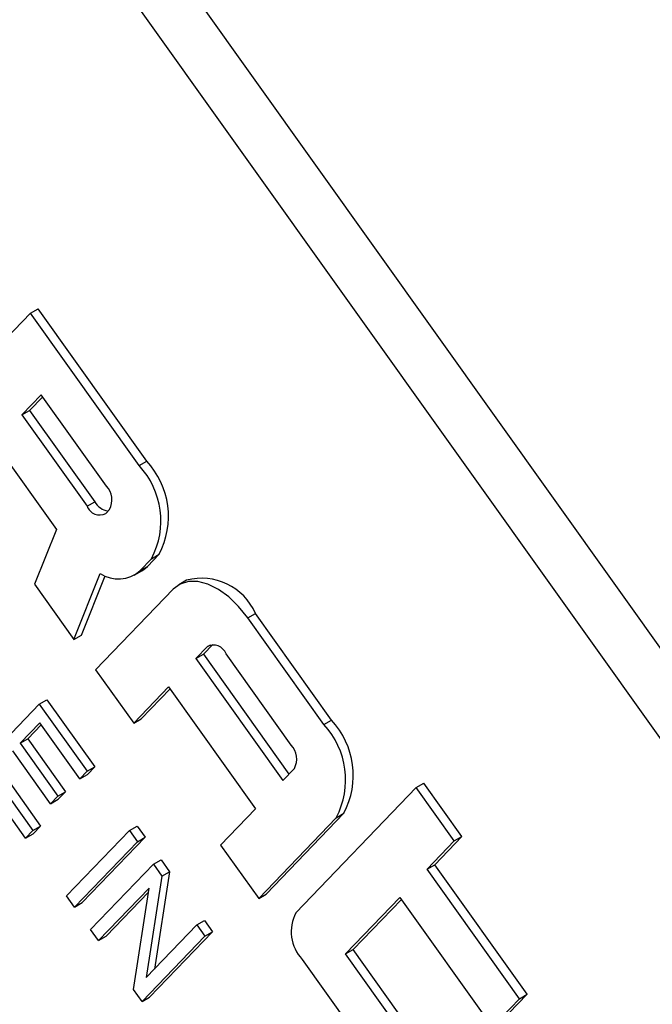
# Model space of a CAD drawing. Units: inches. Extents: x 0.5 to 10.5, y 0.5 to 7.9.
# Drawn here: x 8.4 to 8.4, y 3.6 to 3.6 of the extents above; entities that cross this region are included whole.
import ezdxf

# ---------------------------------------------------------------- set-up
doc = ezdxf.new("R2010")
doc.units = ezdxf.units.IN
doc.header["$MEASUREMENT"] = 0

msp = doc.modelspace()

# ---------------------------------------------------------------- linework, layer by layer
at = {"color": 7, "linetype": 'Continuous', "lineweight": 25}
for p, q in [((8.472391733869546, 3.449520420633628), (8.3405003346325, 3.634375233668055)), ((8.47062985947309, 3.448503312194315), (8.338738460236042, 3.633358125228743)), ((8.362171250243325, 3.582844216555113), (8.35797750462366, 3.578480793760573)), ((8.362171250243325, 3.582844216555113), (8.36246587806882, 3.58301430157841)), ((8.366367794764503, 3.576962472504017), (8.362171250243325, 3.582844216555113)), ((8.366662422589998, 3.577132557527314), (8.36246587806882, 3.58301430157841)), ((8.362591604420821, 3.579694750438594), (8.361842721274451, 3.578915567796712)), ((8.365109531133527, 3.576165704007936), (8.362591604420821, 3.579694750438594)), ((8.362647485566567, 3.57961642919241), (8.362137349099946, 3.579085652820008)), ((8.361842721274451, 3.578915567796712), (8.362137349099946, 3.579085652820008)), ((8.361842721274451, 3.578915567796712), (8.364360647987159, 3.575386521366054)), ((8.362137349099946, 3.579085652820008), (8.364655275812652, 3.575556606389351)), ((8.360794284869534, 3.577824712098076), (8.363174045390839, 3.574489315030667)), ((8.366367794764503, 3.576962472504017), (8.366662422589998, 3.577132557527314)), ((8.364360647987159, 3.575386521366054), (8.364655275812652, 3.575556606389351)), ((8.365079855697827, 3.5751100200177), (8.365229632327098, 3.575265856546074)), ((8.363174045390839, 3.574489315030667), (8.362332063049324, 3.572377582419416)), ((8.366398869650963, 3.572895573071438), (8.366848199538786, 3.573363082656569)), ((8.366693497476458, 3.573065658094734), (8.36714282736428, 3.573533167679866)), ((8.366848199538786, 3.573363082656569), (8.36714282736428, 3.573533167679866)), ((8.366178466660921, 3.572722294843267), (8.366473094486414, 3.572892379866563)), ((8.366398869650963, 3.572895573071438), (8.366693497476458, 3.573065658094734)), ((8.36385266695331, 3.570246352089039), (8.364866222591592, 3.572788398862651)), ((8.364147294778803, 3.570416437112335), (8.365059153770652, 3.572703423756843)), ((8.36820253925856, 3.572530097097818), (8.367907911433067, 3.572360012074522)), ((8.362332063049324, 3.572377582419416), (8.36385266695331, 3.570246352089039)), ((8.36768750844302, 3.572186733846348), (8.364691975857543, 3.569070003278818)), ((8.370564339285682, 3.571080728452923), (8.370858967111177, 3.571250813476218)), ((8.373501920450508, 3.566963507617155), (8.370564339285682, 3.571080728452923)), ((8.373796548276001, 3.567133592640451), (8.370858967111177, 3.571250813476218)), ((8.36385266695331, 3.570246352089039), (8.364147294778803, 3.570416437112335)), ((8.36900652239616, 3.569972286900091), (8.368557192508337, 3.569504777314958)), ((8.369211756676538, 3.570049361553225), (8.368851820333832, 3.569674862338255)), ((8.368557192508337, 3.569504777314958), (8.368851820333832, 3.569674862338255)), ((8.368557192508337, 3.569504777314958), (8.371914428125281, 3.564799382074084)), ((8.368851820333832, 3.569674862338255), (8.37215317480503, 3.565047788343565)), ((8.372243656819531, 3.566166739121075), (8.369725730106826, 3.569695785551732)), ((8.364691975857543, 3.569070003278818), (8.366160766439956, 3.567011392860936)), ((8.366160766439956, 3.567011392860936), (8.367508756103422, 3.568413921616325)), ((8.36645539426545, 3.567181477884232), (8.367564637249169, 3.568335600370141)), ((8.367508756103422, 3.568413921616325), (8.370865991720365, 3.563708526375449)), ((8.36251212120318, 3.567751177130543), (8.362806749028675, 3.567921262153839)), ((8.362806749028675, 3.567921262153839), (8.364658384883635, 3.565326067912546)), ((8.36008897716838, 3.565229993712475), (8.36251212120318, 3.567751177130543)), ((8.36251212120318, 3.567751177130543), (8.36436375705814, 3.565155982889249)), ((8.366160766439956, 3.567011392860936), (8.36645539426545, 3.567181477884232)), ((8.373501920450508, 3.566963507617155), (8.373796548276001, 3.567133592640451)), ((8.362537502551563, 3.567023960980856), (8.361782236878378, 3.56623813757782)), ((8.362593383697309, 3.566945639734671), (8.362076864703871, 3.566408222601117)), ((8.364080532430695, 3.564861299113109), (8.362537502551563, 3.567023960980856)), ((8.361782236878378, 3.56623813757782), (8.362076864703871, 3.566408222601117)), ((8.362076864703871, 3.566408222601117), (8.363531721447055, 3.564369141411529)), ((8.361782236878378, 3.56623813757782), (8.36323709362156, 3.564199056388233)), ((8.362953868994115, 3.563904372612094), (8.361499012250935, 3.565943453801684)), ((8.361984699591314, 3.562573009132101), (8.36008897716838, 3.565229993712475)), ((8.360975435597146, 3.565262230138359), (8.36256255204425, 3.563037777931533)), ((8.36436375705814, 3.565155982889249), (8.364658384883635, 3.565326067912546)), ((8.364658384883635, 3.565326067912546), (8.364375160256188, 3.565031384136406)), ((8.371914428125281, 3.564799382074084), (8.372363758013103, 3.565266891659212)), ((8.36068080777165, 3.565092145115063), (8.362267924218758, 3.562867692908237)), ((8.36436375705814, 3.565155982889249), (8.364080532430695, 3.564861299113109)), ((8.364080532430695, 3.564861299113109), (8.364375160256188, 3.565031384136406)), ((8.377068283568132, 3.564525316885133), (8.372425208060642, 3.559694384505462)), ((8.377068283568132, 3.564525316885133), (8.377362911393625, 3.56469540190843)), ((8.378537074150545, 3.562466706467249), (8.377068283568132, 3.564525316885133)), ((8.378831701976038, 3.562636791490546), (8.377362911393625, 3.56469540190843)), ((8.36323709362156, 3.564199056388233), (8.362953868994115, 3.563904372612094)), ((8.362953868994115, 3.563904372612094), (8.36324849681961, 3.56407445763539)), ((8.36323709362156, 3.564199056388233), (8.363531721447055, 3.564369141411529)), ((8.363531721447055, 3.564369141411529), (8.36324849681961, 3.56407445763539)), ((8.370865991720365, 3.563708526375449), (8.3695180020569, 3.56230599762006)), ((8.370986792639313, 3.560247387202176), (8.373982325224787, 3.563364117769705)), ((8.371281420464808, 3.560417472225473), (8.374276953050282, 3.563534202793001)), ((8.373982325224787, 3.563364117769705), (8.374276953050282, 3.563534202793001)), ((8.362267924218758, 3.562867692908237), (8.36256255204425, 3.563037777931533)), ((8.36256255204425, 3.563037777931533), (8.362279327416807, 3.562743094155398)), ((8.365994960073223, 3.562869740343347), (8.366289587898716, 3.563039825366643)), ((8.366289587898716, 3.563039825366643), (8.366598193874543, 3.562607292993092)), ((8.362267924218758, 3.562867692908237), (8.361984699591314, 3.562573009132101)), ((8.361984699591314, 3.562573009132101), (8.362279327416807, 3.562743094155398)), ((8.363571816038421, 3.560348556925275), (8.365994960073223, 3.562869740343347)), ((8.366598193874543, 3.562607292993092), (8.36417504983974, 3.560086109575022)), ((8.365994960073223, 3.562869740343347), (8.366303566049048, 3.562437207969796)), ((8.366303566049048, 3.562437207969796), (8.366598193874543, 3.562607292993092)), ((8.377783265571123, 3.561545935791912), (8.378831701976038, 3.562636791490546)), ((8.378537074150545, 3.562466706467249), (8.378831701976038, 3.562636791490546)), ((8.366303566049048, 3.562437207969796), (8.363880422014246, 3.559916024551726)), ((8.3695180020569, 3.56230599762006), (8.370986792639313, 3.560247387202176)), ((8.377488637745628, 3.561375850768616), (8.378537074150545, 3.562466706467249)), ((8.3644976339659, 3.559050959804628), (8.3669207780007, 3.561572143222696)), ((8.3669207780007, 3.561572143222696), (8.367215405826194, 3.561742228245993)), ((8.3669207780007, 3.561572143222696), (8.367250738407892, 3.561109681153659)), ((8.367215405826194, 3.561742228245993), (8.367545366233387, 3.561279766176955)), ((8.377488637745628, 3.561375850768616), (8.377783265571123, 3.561545935791912)), ((8.381350328414124, 3.556546453348481), (8.377783265571123, 3.561545935791912)), ((8.367250738407892, 3.561109681153659), (8.366640047500473, 3.557188950508765)), ((8.367545366233387, 3.561279766176955), (8.366960041688502, 3.557521891526365)), ((8.367250738407892, 3.561109681153659), (8.367545366233387, 3.561279766176955)), ((8.381055700588629, 3.556376368325185), (8.377488637745628, 3.561375850768616)), ((8.366759309768478, 3.560650517637365), (8.364806239941727, 3.55861842743108)), ((8.36614950255972, 3.556735753037282), (8.366759309768478, 3.560650517637365)), ((8.363880422014246, 3.559916024551726), (8.363571816038421, 3.560348556925275)), ((8.366733941143568, 3.560487659289152), (8.365100867767223, 3.558788512454377)), ((8.370986792639313, 3.560247387202176), (8.371281420464808, 3.560417472225473)), ((8.374343328530879, 3.55810328367271), (8.37644020134071, 3.560284995069979)), ((8.37644020134071, 3.560284995069979), (8.380007264183712, 3.555285512626549)), ((8.363880422014246, 3.559916024551726), (8.36417504983974, 3.560086109575022)), ((8.374637956356374, 3.558273368696006), (8.376496082486458, 3.560206673823795)), ((8.366640047500473, 3.557188950508765), (8.368596067583761, 3.559224110337718)), ((8.368596067583761, 3.559224110337718), (8.368890695409254, 3.559394195361015)), ((8.368596067583761, 3.559224110337718), (8.368904673559587, 3.558791577964168)), ((8.368890695409254, 3.559394195361015), (8.36919930138508, 3.558961662987465)), ((8.364806239941727, 3.55861842743108), (8.3644976339659, 3.559050959804628)), ((8.364806239941727, 3.55861842743108), (8.365100867767223, 3.558788512454377)), ((8.368904673559587, 3.558791577964168), (8.366481529524785, 3.556270394546097)), ((8.36919930138508, 3.558961662987465), (8.366776157350278, 3.556440479569394)), ((8.368904673559587, 3.558791577964168), (8.36919930138508, 3.558961662987465)), ((8.374343328530879, 3.55810328367271), (8.374637956356374, 3.558273368696006)), ((8.37791039137388, 3.553103801229278), (8.374343328530879, 3.55810328367271)), ((8.378205019199374, 3.553273886252575), (8.374637956356374, 3.558273368696006)), ((8.372665410447784, 3.557894689581738), (8.376861954968964, 3.552012945530644)), ((8.366481529524785, 3.556270394546097), (8.36614950255972, 3.556735753037282)), ((8.380301892009205, 3.555455597649846), (8.381350328414124, 3.556546453348481)), ((8.381055700588629, 3.556376368325185), (8.381350328414124, 3.556546453348481)), ((8.366481529524785, 3.556270394546097), (8.366776157350278, 3.556440479569394)), ((8.380007264183712, 3.555285512626549), (8.381055700588629, 3.556376368325185))]:
    msp.add_line(p, q, dxfattribs=at)
at = {"color": 1, "linetype": 'Continuous', "lineweight": 25}
msp.add_line((8.36900652239616, 3.569972286900091), (8.369126691799332, 3.57004165921991), dxfattribs=at)
at = {"color": 7, "linetype": 'Continuous', "lineweight": 25, "flags": 128}
for points in [[(8.366473094486414, 3.572892379866563), (8.366551809843621, 3.572943014647355), (8.366693497476458, 3.573065658094734)], [(8.370564339285682, 3.571080728452923), (8.370213833869416, 3.571515762147734), (8.369830751524795, 3.571886168058494), (8.369429813891482, 3.572177711693775), (8.369026428777884, 3.572379189195176), (8.368636098047691, 3.572482857895304), (8.368273821891966, 3.572484733864155), (8.367953522380207, 3.572384745009296), (8.36768750844302, 3.572186733846348)]]:
    msp.add_lwpolyline(points, dxfattribs=at)
at = {"color": 7, "linetype": 'Continuous', "lineweight": 25}
for centre, radius, start, end in [((8.364371182879921, 3.574994995098022), 0.003133520791083524, 332.1918310149733, 43.01266167670057), ((8.364076555054426, 3.574824910074725), 0.00313352079108413, 332.1918310150029, 43.01266167671244), ((8.364536721206024, 3.575631313400613), 0.0007833801977589421, 332.1918310144079, 43.0126616775263), ((8.365289524679966, 3.575928223036118), 0.0007350990122723788, 210.366725830893, 260.5830387732123), ((8.364845056727505, 3.575572900702414), 0.0005190270558902924, 201.0445463441326, 296.8966721224153), ((8.365562079395696, 3.573849696879673), 0.001269082413695588, 236.7485148991657, 311.2515659095098), ((8.368791854683451, 3.570356135198585), 0.002252421587832107, 23.40370845491773, 105.1671811740122), ((8.369241321366474, 3.569509406215363), 0.000519027055898615, 21.0445463448813, 116.8966721208526), ((8.371505308565922, 3.564996030211159), 0.003133520791085428, 332.191831014967, 43.01266167669029), ((8.371210680740425, 3.564825945187864), 0.003133520791087118, 332.1918310149677, 43.01266167662816), ((8.371670846892021, 3.565632348513752), 0.0007833801977641376, 332.1918310146503, 43.0126616771718), ((8.373811030302823, 3.558963470796384), 0.001566760395542705, 152.1918310150244, 223.0126616766733)]:
    msp.add_arc(centre, radius, start, end, dxfattribs=at)

doc.saveas('drawing.dxf')
